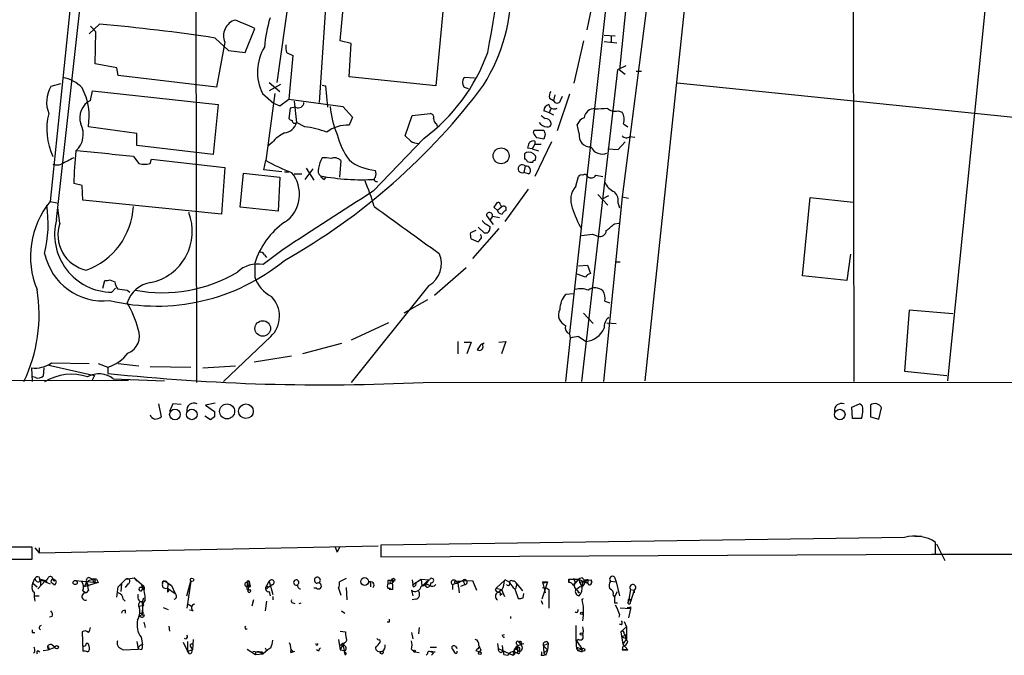
# Model space of a CAD drawing. Extents: x 0 to 1068, y 5 to 907.
# Drawn here: x 433 to 553, y 27 to 104 of the extents above; entities that cross this region are included whole.
import ezdxf

# ---------------------------------------------------------------- set-up
doc = ezdxf.new("R2010")
doc.units = 0
doc.header["$MEASUREMENT"] = 0
doc.layers.add('MAIN', color=5, linetype='CONTINUOUS')

msp = doc.modelspace()

# ---------------------------------------------------------------- linework, layer by layer
at = {"layer": 'MAIN'}
for p, q in [((454.3213, 193.548), (454.5753, 60.0287)), ((437.4727, 79.9253), (447.4633, 169.418)), ((445.4313, 166.9627), (436.7107, 82.1267)), ((509.016, 125.5607), (506.222, 98.2133)), ((511.7253, 123.1053), (506.5607, 82.7193)), ((467.7833, 121.2427), (464.3967, 96.6893)), ((505.8833, 118.0253), (500.126, 66.04)), ((509.3547, 60.198), (515.2813, 115.9087)), ((551.5187, 112.1833), (546.2693, 60.198)), ((470.5773, 109.474), (469.5613, 94.234)), ((534.7547, 109.8973), (534.8393, 60.1133)), ((472.1013, 101.7693), (472.7787, 108.7967)), ((484.886, 107.6113), (483.7853, 96.266)), ((503.174, 107.696), (502.2427, 103.124)), ((441.452, 102.616), (442.722, 103.8013)), ((442.2987, 102.87), (441.6213, 103.5473)), ((442.214, 98.9753), (442.2987, 102.87)), ((460.502, 100.33), (461.6873, 103.2933)), ((504.3593, 102.4467), (505.714, 102.362)), ((505.206, 102.362), (505.206, 101.6)), ((456.8613, 102.108), (458.47, 100.584)), ((458.0467, 101.6), (457.0307, 96.0967)), ((473.456, 101.4307), (472.1013, 101.7693)), ((473.202, 97.3667), (473.456, 101.4307)), ((501.8193, 101.7693), (500.634, 96.6047)), ((504.3593, 101.6847), (505.8833, 101.5153)), ((458.47, 100.584), (460.502, 100.33)), ((465.582, 100.33), (466.344, 99.9913)), ((466.344, 99.9913), (465.836, 94.6573)), ((444.8387, 98.4673), (442.214, 98.9753)), ((506.984, 98.7213), (505.968, 98.2133)), ((445.008, 97.536), (444.8387, 98.4673)), ((457.0307, 96.0967), (445.008, 97.536)), ((505.968, 98.2133), (501.5653, 60.1133)), ((506.222, 98.2133), (506.8993, 97.7053)), ((508.254, 98.044), (508.9313, 98.044)), ((437.9807, 96.52), (436.7953, 96.1813)), ((463.4653, 96.6893), (464.7353, 95.5887)), ((464.82, 96.4353), (463.4653, 95.6733)), ((469.9, 96.3507), (470.3233, 96.266)), ((470.3233, 96.266), (470.5773, 93.6413)), ((483.7853, 96.266), (473.202, 97.3667)), ((488.5267, 97.1973), (487.2567, 97.282)), ((643.128, 83.312), (513.2493, 96.6047)), ((441.6213, 94.488), (441.8753, 95.6733)), ((441.8753, 95.6733), (457.2, 93.98)), ((462.6187, 95.3347), (463.9733, 94.1493)), ((464.1427, 95.3347), (463.042, 87.122)), ((487.2567, 96.0967), (487.7647, 95.9273)), ((498.348, 95.1653), (498.1787, 94.488)), ((500.126, 95.25), (498.602, 90.7627)), ((499.0253, 94.488), (499.2793, 94.996)), ((457.2, 93.98), (456.6073, 87.884)), ((463.9733, 94.1493), (464.7353, 93.8107)), ((464.7353, 93.8107), (465.836, 94.6573)), ((465.836, 94.6573), (472.44, 93.726)), ((466.5133, 94.4033), (466.7673, 91.7787)), ((497.6707, 94.742), (498.1787, 94.488)), ((466.0053, 93.5567), (465.836, 92.2867)), ((466.6827, 93.6413), (466.0053, 93.5567)), ((472.44, 93.726), (473.6253, 92.456)), ((480.06, 90.17), (480.9067, 92.6253)), ((480.9067, 92.6253), (483.108, 92.8793)), ((497.6707, 92.964), (496.9933, 93.218)), ((497.6707, 92.964), (497.84, 93.472)), ((497.6707, 92.964), (498.1787, 92.71)), ((506.0527, 93.218), (506.5607, 93.0487)), ((467.7833, 91.2707), (466.7673, 91.7787)), ((473.6253, 92.456), (473.202, 91.44)), ((483.87, 91.6093), (483.9547, 91.3553)), ((501.3113, 90.424), (501.0573, 91.5247)), ((506.73, 91.6093), (507.238, 91.2707)), ((447.294, 90.424), (441.3673, 91.2707)), ((447.294, 88.9847), (447.294, 90.424)), ((495.7233, 90.5087), (495.808, 90.8473)), ((495.808, 90.8473), (496.9933, 90.8473)), ((497.1627, 90.3393), (496.9933, 89.7467)), ((456.6073, 87.884), (447.294, 88.9847)), ((463.804, 89.3233), (463.296, 88.9)), ((482.346, 89.8313), (476.1653, 83.3967)), ((480.7373, 89.4927), (480.06, 90.17)), ((495.8927, 89.154), (495.554, 88.5613)), ((495.8927, 89.4927), (495.8927, 89.154)), ((497.9247, 89.408), (495.8927, 85.1747)), ((495.8927, 89.154), (496.6547, 89.154)), ((506.0527, 88.4767), (506.8993, 89.408)), ((507.492, 90.0853), (508.0847, 90.0007)), ((495.554, 88.5613), (495.046, 88.646)), ((495.554, 88.5613), (496.316, 88.3073)), ((504.7827, 88.5613), (506.0527, 88.4767)), ((446.8707, 87.63), (447.548, 86.7833)), ((448.9027, 86.7833), (449.072, 87.2913)), ((449.072, 87.2913), (458.0467, 86.2753)), ((462.788, 86.0213), (463.042, 87.122)), ((472.186, 87.122), (472.0167, 85.09)), ((458.0467, 86.2753), (457.6233, 80.6027)), ((459.9093, 81.4493), (460.3327, 85.598)), ((460.3327, 85.598), (464.7353, 85.09)), ((464.9893, 85.7673), (462.788, 86.0213)), ((465.328, 85.7673), (465.836, 85.7673)), ((466.5133, 85.5133), (467.4447, 85.5133)), ((468.7993, 86.106), (467.7833, 84.836)), ((467.9527, 86.1907), (468.884, 84.7513)), ((494.7073, 86.4447), (494.538, 85.6827)), ((495.1307, 85.5133), (494.538, 85.6827)), ((440.6053, 84.074), (439.5893, 84.328)), ((464.7353, 85.09), (464.566, 80.9413)), ((470.154, 84.836), (470.408, 85.09)), ((500.888, 83.9893), (501.2267, 85.1747)), ((503.3433, 85.344), (504.19, 85.1747)), ((440.69, 82.296), (440.6053, 84.074)), ((492.252, 79.6713), (495.1307, 83.6507)), ((503.5973, 82.9733), (504.7827, 81.7033)), ((436.7107, 82.1267), (437.5573, 81.9573)), ((457.6233, 80.6027), (440.69, 82.296)), ((504.8673, 82.804), (504.0207, 82.3807)), ((506.5607, 82.7193), (504.2747, 60.1133)), ((506.0527, 81.8727), (506.222, 81.3647)), ((506.5607, 82.7193), (507.3227, 82.55)), ((528.574, 73.0673), (529.5053, 82.6347)), ((529.5053, 82.6347), (534.7547, 82.042)), ((437.896, 79.502), (437.642, 81.3647)), ((464.566, 80.9413), (459.9093, 81.4493)), ((490.8973, 81.4493), (491.3207, 81.026)), ((491.9133, 81.534), (491.3207, 81.026)), ((492.3367, 81.4493), (492.3367, 81.026)), ((489.966, 80.4333), (490.3893, 79.8407)), ((490.728, 80.3487), (490.3893, 79.8407)), ((490.3893, 79.8407), (490.8127, 79.3327)), ((490.728, 80.3487), (491.5747, 80.1793)), ((505.6293, 79.4173), (506.1373, 79.502)), ((488.696, 78.5707), (488.0187, 78.3167)), ((491.49, 78.8247), (488.2727, 75.184)), ((489.712, 78.3167), (488.95, 78.994)), ((490.3893, 79.0787), (490.3893, 78.8247)), ((488.1033, 77.5547), (488.95, 77.216)), ((502.92, 78.1473), (503.5973, 77.8933)), ((465.1587, 76.2847), (462.7033, 74.422)), ((461.6873, 74.5913), (461.6873, 72.898)), ((462.8727, 75.6073), (463.1267, 75.2687)), ((505.714, 74.7607), (506.3067, 74.7607)), ((534.416, 75.692), (533.9927, 72.4747)), ((483.616, 70.6967), (487.5107, 74.0833)), ((501.2267, 74.2527), (502.3273, 74.3373)), ((502.3273, 74.3373), (502.666, 73.3213)), ((443.1453, 71.5433), (443.3993, 72.4747)), ((443.992, 72.5593), (444.5847, 72.3053)), ((502.0733, 72.898), (501.0573, 73.2367)), ((533.9927, 72.4747), (528.574, 73.0673)), ((444.6693, 71.5433), (444.246, 71.0353)), ((446.1087, 71.2893), (446.4473, 71.0353)), ((482.9387, 71.882), (473.456, 60.0287)), ((482.7693, 70.104), (479.8907, 68.4953)), ((500.634, 70.866), (499.618, 70.7813)), ((504.444, 69.9347), (505.0367, 69.7653)), ((541.6127, 68.834), (541.02, 61.3833)), ((546.9467, 68.4107), (541.6127, 68.834)), ((501.8193, 68.4953), (503.0047, 67.2253)), ((478.028, 67.31), (473.456, 65.1933)), ((504.698, 67.31), (505.7987, 67.2253)), ((463.6347, 65.6167), (457.8773, 60.1133)), ((486.4947, 65.024), (486.4947, 63.5)), ((487.2567, 64.9393), (488.1033, 64.9393)), ((488.1033, 64.9393), (487.5953, 63.5)), ((491.49, 64.9393), (492.3367, 65.024)), ((492.3367, 65.024), (491.8287, 63.5)), ((500.2107, 65.4473), (499.618, 60.1133)), ((500.126, 65.9553), (500.2107, 65.4473)), ((501.2267, 65.6167), (502.158, 65.024)), ((472.2707, 64.77), (467.5293, 63.5)), ((489.204, 64.516), (488.8653, 64.008)), ((489.5427, 64.516), (489.5427, 64.77)), ((466.1747, 63.246), (461.6027, 62.484)), ((434.4247, 61.8067), (434.5093, 60.1133)), ((435.9487, 61.8067), (435.864, 60.7907)), ((436.5413, 62.1453), (442.1293, 60.8753)), ((436.88, 62.3993), (441.452, 62.3147)), ((442.5527, 62.3147), (443.738, 61.8913)), ((443.738, 61.8913), (443.738, 61.1293)), ((445.008, 62.3147), (447.548, 62.0607)), ((448.9027, 61.976), (453.898, 61.8913)), ((455.3373, 61.8067), (459.3167, 62.0607)), ((541.02, 61.3833), (546.1847, 60.8753)), ((194.056, 60.1133), (446.278, 60.2827)), ((434.9327, 60.6213), (434.594, 60.706)), ((442.1293, 60.8753), (441.7907, 60.198)), ((444.4153, 60.452), (450.6807, 60.198)), ((482.2613, 60.0287), (855.472, 60.1133)), ((449.9187, 57.404), (450.2573, 55.7953)), ((451.6967, 57.404), (451.2733, 56.4727)), ((452.7127, 57.3193), (451.6967, 57.404)), ((456.8613, 57.4887), (455.676, 57.2347)), ((455.676, 57.2347), (456.7767, 56.4727)), ((534.5853, 56.9807), (535.5167, 57.404)), ((534.67, 55.626), (534.5853, 56.9807)), ((536.8713, 57.2347), (536.8713, 55.7953)), ((537.8873, 55.5413), (538.226, 56.896)), ((456.2687, 55.4567), (455.5913, 55.88)), ((456.7767, 55.7953), (456.2687, 55.4567)), ((535.7707, 55.626), (534.67, 55.626)), ((536.8713, 55.7953), (537.8873, 55.5413)), ((541.02, 41.0633), (477.0967, 40.132)), ((542.29, 41.2327), (543.1367, 41.2327)), ((434.5093, 39.878), (412.4113, 39.878)), ((434.5093, 38.4387), (434.5093, 39.878)), ((434.848, 39.7933), (435.356, 39.2007)), ((435.356, 39.2007), (476.758, 40.0473)), ((435.356, 39.7933), (435.356, 39.2007)), ((471.5087, 39.878), (471.7627, 39.2853)), ((472.0167, 39.878), (471.7627, 39.2853)), ((477.0967, 40.132), (477.0967, 38.6927)), ((544.83, 39.0313), (544.83, 40.4707)), ((544.9147, 40.3013), (545.9307, 38.2693)), ((477.0967, 38.6927), (544.83, 39.0313)), ((544.322, 39.0313), (1067.308, 39.5393)), ((412.4113, 38.354), (434.5093, 38.4387)), ((437.0493, 36.068), (436.9647, 36.2373)), ((441.5367, 36.1527), (441.8753, 35.9833)), ((445.9393, 35.9833), (446.9553, 36.1527)), ((446.9553, 36.1527), (447.294, 35.7293)), ((446.9553, 36.1527), (448.1407, 35.1367)), ((501.65, 36.1527), (501.9887, 35.814)), ((505.6293, 36.2373), (505.7987, 35.6447)), ((434.5093, 35.1367), (434.594, 35.4753)), ((434.594, 35.4753), (434.848, 36.068)), ((434.594, 35.4753), (435.102, 35.052)), ((436.118, 35.814), (435.1867, 34.798)), ((435.6947, 35.814), (435.4407, 35.814)), ((435.5253, 35.9833), (436.2873, 35.56)), ((435.5253, 35.9833), (436.118, 35.814)), ((435.5253, 35.7293), (435.5253, 35.2213)), ((436.118, 35.814), (436.2873, 35.56)), ((436.2873, 35.56), (436.7107, 35.3907)), ((437.0493, 36.068), (437.388, 35.814)), ((439.7587, 35.814), (442.5527, 35.56)), ((441.198, 35.6447), (440.8593, 35.052)), ((442.5527, 35.56), (440.8593, 35.052)), ((441.2827, 35.3907), (441.3673, 35.1367)), ((441.8753, 35.9833), (442.0447, 35.56)), ((442.3833, 35.9833), (442.5527, 35.56)), ((444.8387, 33.782), (445.008, 35.052)), ((445.9393, 35.9833), (445.008, 35.052)), ((445.4313, 35.3907), (445.008, 35.052)), ((445.4313, 35.3907), (445.3467, 34.4593)), ((446.1933, 35.3907), (445.8547, 34.9673)), ((447.802, 34.9673), (448.1407, 35.1367)), ((447.8867, 35.2213), (447.9713, 34.798)), ((450.6807, 35.7293), (451.104, 35.4753)), ((450.9347, 34.8827), (451.1887, 34.544)), ((451.0193, 35.4753), (451.5273, 35.2213)), ((451.0193, 34.8827), (451.9507, 34.2053)), ((451.104, 35.4753), (451.5273, 35.2213)), ((451.5273, 35.2213), (451.9507, 34.2053)), ((453.39, 33.9513), (453.898, 35.7293)), ((453.898, 35.7293), (453.39, 32.4273)), ((460.5867, 35.56), (461.01, 35.7293)), ((460.756, 35.4753), (460.756, 35.052)), ((461.0947, 35.052), (460.756, 35.052)), ((461.01, 35.7293), (460.8407, 34.4593)), ((460.9253, 35.2213), (461.0947, 35.2213)), ((461.01, 35.7293), (461.0947, 35.2213)), ((463.1267, 35.1367), (463.4653, 35.7293)), ((463.1267, 35.1367), (463.4653, 35.052)), ((463.1267, 35.1367), (463.4653, 35.052)), ((463.296, 34.9673), (463.4653, 35.052)), ((463.4653, 35.7293), (463.8887, 34.1207)), ((463.8887, 35.306), (463.4653, 35.052)), ((469.2227, 34.8827), (468.884, 34.8827)), ((469.646, 35.56), (469.646, 35.6447)), ((471.932, 34.8827), (472.186, 34.036)), ((472.8633, 36.068), (472.0167, 35.6447)), ((472.8633, 34.9673), (472.948, 33.4433)), ((475.8267, 35.4753), (475.8267, 35.052)), ((477.9433, 35.814), (477.9433, 35.3907)), ((477.9433, 35.3907), (478.4513, 35.4753)), ((477.9433, 34.8827), (478.282, 34.8827)), ((478.6207, 35.6447), (478.4513, 35.4753)), ((478.6207, 35.6447), (478.4513, 35.4753)), ((480.9067, 35.8987), (480.9913, 35.306)), ((480.9913, 35.306), (482.0073, 35.9833)), ((481.076, 35.052), (480.9913, 35.306)), ((482.0073, 35.9833), (482.9387, 35.8987)), ((482.0073, 35.9833), (482.092, 35.1367)), ((482.9387, 35.8987), (482.092, 35.1367)), ((483.0233, 35.2213), (482.6, 35.3907)), ((482.9387, 35.8987), (483.0233, 35.8987)), ((482.9387, 35.052), (483.108, 35.2213)), ((483.1927, 35.56), (483.108, 35.2213)), ((485.8173, 35.306), (487.0873, 35.814)), ((485.8173, 35.306), (485.8173, 34.7133)), ((486.156, 35.4753), (486.4947, 35.4753)), ((486.2407, 35.7293), (488.2727, 35.814)), ((487.0873, 35.814), (486.4947, 35.4753)), ((486.5793, 35.052), (486.664, 34.29)), ((486.8333, 35.1367), (487.3413, 35.306)), ((487.0873, 35.814), (487.3413, 35.306)), ((488.2727, 35.814), (488.7807, 34.6287)), ((491.0667, 34.6287), (491.1513, 34.8827)), ((492.252, 35.8987), (491.1513, 34.8827)), ((491.1513, 34.8827), (491.8287, 34.7133)), ((492.8447, 35.56), (492.252, 35.8987)), ((493.6913, 35.3907), (493.522, 34.798)), ((493.6913, 35.3907), (494.3687, 34.544)), ((497.4167, 35.6447), (496.7393, 33.528)), ((496.824, 35.6447), (496.9087, 35.4753)), ((496.824, 35.6447), (496.9087, 35.4753)), ((496.824, 35.6447), (497.4167, 35.6447)), ((496.824, 35.6447), (497.1627, 34.29)), ((496.824, 34.9673), (497.332, 34.8827)), ((496.9087, 35.4753), (497.4167, 35.6447)), ((497.332, 34.8827), (497.586, 34.7133)), ((500.0413, 35.9833), (501.2267, 35.9833)), ((500.0413, 35.9833), (500.0413, 35.56)), ((500.0413, 35.56), (500.0413, 35.9833)), ((500.5493, 35.2213), (500.8033, 35.4753)), ((500.8033, 35.6447), (500.634, 36.068)), ((501.396, 35.052), (500.9727, 34.7133)), ((501.2267, 35.9833), (502.3273, 35.4753)), ((501.2267, 35.9833), (501.5653, 35.1367)), ((501.9887, 35.814), (501.3113, 35.4753)), ((501.9887, 35.814), (502.7507, 35.8987)), ((501.9887, 35.814), (502.3273, 35.4753)), ((502.412, 35.8987), (502.3273, 35.4753)), ((502.7507, 35.8987), (502.8353, 35.56)), ((502.7507, 35.8987), (502.8353, 35.56)), ((505.1213, 35.7293), (505.7987, 35.6447)), ((505.7987, 35.6447), (506.222, 33.9513)), ((434.7633, 33.9513), (435.356, 33.9513)), ((440.69, 34.544), (441.1133, 34.29)), ((441.3673, 34.6287), (441.1133, 34.29)), ((448.2253, 34.7133), (447.9713, 34.798)), ((447.9713, 33.1893), (448.1407, 33.6973)), ((451.0193, 34.3747), (451.1887, 34.544)), ((463.4653, 34.4593), (463.55, 33.9513)), ((463.8887, 33.8667), (463.8887, 33.4433)), ((478.536, 34.7133), (478.1127, 34.7133)), ((480.822, 34.6287), (480.9913, 33.9513)), ((491.4053, 34.3747), (491.8287, 34.7133)), ((491.9133, 34.7133), (491.49, 34.3747)), ((491.6593, 34.036), (491.9133, 34.2053)), ((491.8287, 34.7133), (492.1673, 33.8667)), ((493.4373, 34.798), (493.8607, 33.6127)), ((494.4533, 33.6973), (494.538, 34.2053)), ((497.586, 34.7133), (497.586, 32.4273)), ((501.2267, 34.29), (501.396, 34.3747)), ((505.46, 34.036), (505.6293, 33.782)), ((505.6293, 33.782), (505.968, 34.4593)), ((507.5767, 34.7133), (507.3227, 33.274)), ((507.5767, 34.7133), (508, 34.6287)), ((508, 34.6287), (507.5767, 33.1893)), ((508, 34.29), (508, 34.6287)), ((508, 34.6287), (508, 34.29)), ((445.6007, 33.528), (445.8547, 33.274)), ((447.548, 32.6813), (447.9713, 32.766)), ((447.8867, 33.1893), (447.9713, 32.766)), ((447.9713, 33.1893), (447.9713, 32.9353)), ((450.5113, 32.512), (451.104, 32.258)), ((453.5593, 32.9353), (453.9827, 32.6813)), ((461.518, 33.4433), (461.3487, 32.6813)), ((463.1267, 33.274), (462.9573, 32.0887)), ((466.344, 33.1047), (466.598, 33.02)), ((481.33, 33.528), (480.9067, 33.4433)), ((496.6547, 33.3587), (496.824, 32.9353)), ((501.65, 33.528), (501.8193, 33.6127)), ((505.6293, 33.1047), (505.968, 33.1047)), ((507.5767, 33.3587), (507.5767, 33.1893)), ((507.5767, 32.5967), (507.5767, 32.3427)), ((436.9647, 31.4113), (436.626, 31.3267)), ((445.8547, 32.1733), (445.8547, 31.8347)), ((448.056, 31.8347), (447.548, 31.3267)), ((447.9713, 32.4273), (447.8867, 31.5807)), ((447.9713, 31.8347), (447.8867, 31.5807)), ((448.2253, 31.5807), (447.8867, 31.5807)), ((454.152, 32.0887), (453.7287, 32.1733)), ((472.2707, 32.0887), (472.694, 31.8347)), ((492.9293, 31.4113), (492.9293, 31.1573)), ((506.222, 31.6653), (506.1373, 31.3267)), ((507.5767, 32.3427), (506.3067, 32.4273)), ((507.5767, 32.3427), (507.3227, 31.242)), ((448.1407, 30.734), (448.31, 30.0567)), ((451.1887, 30.226), (451.2733, 29.6333)), ((478.1127, 30.734), (477.8587, 30.734)), ((481.7533, 30.0567), (481.6687, 29.2947)), ((506.476, 30.3953), (506.222, 30.48)), ((506.3913, 29.5487), (507.0687, 30.1413)), ((506.8147, 30.8187), (507.0687, 30.1413)), ((507.0687, 30.1413), (507.0687, 28.702)), ((434.5093, 29.464), (434.848, 29.464)), ((440.6053, 29.5487), (440.69, 27.178)), ((447.802, 28.8713), (447.9713, 27.94)), ((472.1013, 29.6333), (472.7787, 29.5487)), ((480.822, 29.464), (480.9913, 28.702)), ((491.9133, 29.1253), (492.1673, 29.21)), ((506.3913, 29.5487), (506.6453, 28.0247)), ((506.476, 28.956), (506.984, 29.1253)), ((506.476, 28.956), (507.0687, 28.702)), ((506.8147, 29.2947), (506.984, 29.1253)), ((436.372, 27.686), (436.4567, 27.3473)), ((436.372, 27.686), (436.4567, 27.3473)), ((436.4567, 27.3473), (437.3033, 27.686)), ((436.9647, 27.94), (437.3033, 27.686)), ((447.294, 28.3633), (447.4633, 27.432)), ((452.9667, 28.2787), (453.4747, 27.178)), ((453.4747, 28.3633), (453.4747, 27.178)), ((453.898, 27.686), (454.0673, 27.3473)), ((454.152, 28.6173), (454.0673, 27.3473)), ((471.932, 28.6173), (472.1013, 27.3473)), ((472.0167, 27.94), (472.44, 27.94)), ((472.44, 27.94), (472.1013, 27.3473)), ((472.44, 27.94), (472.6093, 27.2627)), ((472.6093, 28.194), (472.5247, 27.94)), ((476.9273, 28.6173), (477.012, 28.2787)), ((483.108, 27.686), (483.87, 27.686)), ((486.156, 27.7707), (486.41, 27.5167)), ((489.0347, 27.8553), (489.1193, 27.686)), ((491.3207, 28.1093), (491.4053, 27.5167)), ((491.9133, 27.8553), (491.998, 27.178)), ((493.6913, 28.0247), (493.776, 27.6013)), ((493.9453, 28.2787), (494.1993, 27.94)), ((494.1993, 28.0247), (494.538, 28.1093)), ((496.9087, 27.8553), (497.5013, 28.1093)), ((496.9087, 28.1093), (496.9087, 27.8553)), ((496.9087, 28.1093), (496.9933, 26.924)), ((496.9087, 27.8553), (497.4167, 27.3473)), ((497.332, 28.3633), (497.5013, 28.1093)), ((497.5013, 28.1093), (497.4167, 27.3473)), ((501.2267, 28.6173), (500.9727, 28.448)), ((500.9727, 28.448), (501.65, 27.432)), ((500.9727, 27.686), (501.65, 27.432)), ((500.9727, 27.686), (501.142, 27.2627)), ((506.6453, 27.7707), (506.5607, 27.3473)), ((507.0687, 28.702), (506.6453, 28.0247)), ((506.6453, 28.0247), (507.238, 27.3473)), ((434.848, 27.0933), (434.6787, 26.924)), ((435.1867, 27.2627), (435.4407, 27.0933)), ((435.864, 27.2627), (436.4567, 27.3473)), ((436.5413, 27.5167), (436.4567, 27.3473)), ((445.3467, 27.5167), (445.6007, 27.3473)), ((445.3467, 27.5167), (445.6007, 27.3473)), ((445.6007, 27.3473), (447.4633, 27.432)), ((447.8867, 27.3473), (447.4633, 27.432)), ((453.4747, 27.178), (454.0673, 27.3473)), ((453.7287, 26.8393), (453.4747, 27.178)), ((460.756, 27.432), (461.772, 26.7547)), ((461.772, 27.0087), (461.772, 26.7547)), ((461.772, 26.7547), (462.7033, 26.8393)), ((462.1953, 27.0933), (462.7033, 26.8393)), ((462.534, 27.0933), (462.7033, 26.8393)), ((463.296, 27.3473), (462.7033, 26.8393)), ((463.1267, 27.2627), (463.296, 27.3473)), ((463.6347, 27.6013), (463.296, 27.3473)), ((466.09, 27.432), (466.344, 27.0933)), ((466.09, 27.0087), (466.344, 27.0933)), ((466.344, 27.0933), (466.598, 27.178)), ((469.4767, 27.178), (469.2227, 27.3473)), ((472.1013, 27.3473), (472.6093, 27.2627)), ((472.6093, 27.178), (472.694, 26.7547)), ((480.822, 27.432), (481.2453, 27.0933)), ((481.2453, 27.0933), (481.7533, 27.0087)), ((482.7693, 26.8393), (482.6, 26.67)), ((483.1927, 27.0933), (483.7007, 27.0933)), ((483.4467, 26.8393), (483.2773, 26.67)), ((485.8173, 27.432), (486.0713, 27.0087)), ((485.8173, 27.432), (486.0713, 27.0087)), ((488.696, 27.2627), (489.1193, 27.0933)), ((489.2887, 27.3473), (489.1193, 27.0933)), ((491.4053, 27.5167), (493.1833, 26.67)), ((491.744, 27.0087), (491.998, 27.178)), ((492.0827, 26.7547), (492.5907, 26.67)), ((493.3527, 27.0933), (493.1833, 26.67)), ((493.4373, 27.0933), (493.776, 26.924)), ((493.6067, 27.3473), (493.776, 27.6013)), ((493.776, 27.6013), (493.776, 26.924)), ((494.03, 27.3473), (493.9453, 27.178)), ((496.6547, 26.67), (497.078, 26.67)), ((496.9933, 26.924), (497.4167, 27.3473)), ((497.2473, 26.67), (496.9933, 26.924)), ((500.9727, 27.5167), (501.142, 27.2627)), ((501.65, 27.432), (501.142, 27.2627)), ((501.65, 27.0933), (501.65, 27.432)), ((506.5607, 27.3473), (507.238, 27.3473)), ((507.238, 27.3473), (506.5607, 27.3473))]:
    msp.add_line(p, q, dxfattribs=at)
for centre, radius in [((491.767, 87.7148), 0.9682), ((462.664, 66.6148), 0.9516), ((451.9444, 56.0973), 0.6508), ((454.0022, 56.1073), 0.6444), ((458.3097, 56.4833), 0.917), ((460.6179, 56.504), 0.895), ((533.1177, 56.0915), 0.6435), ((454.0249, 35.8987), 0.2116), ((475.1069, 35.6871), 0.4826), ((478.6206, 35.8987), 0.1893), ((439.7586, 35.5601), 0.2539), ((501.6076, 31.7924), 0.1338), ((501.5865, 29.2735), 0.1496), ((437.5029, 27.6619), 0.201), ((477.1954, 27.0087), 0.1834), ((481.1818, 27.178), 0.1058), ((489.1616, 26.9382), 0.1608), ((501.8193, 27.3474), 0.1893)]:
    msp.add_circle(centre, radius, dxfattribs=at)
for centre, radius, start, end in [((261.5914, 142.5679), 232.4142, 349.529138, 354.48383), ((470.4691, 108.2562), 22.5561, 328.141899, 1.803295), ((422.7512, -122.8374), 227.5169, 81.377514, 84.964255), ((459.8614, 102.4016), 1.9839, 105.935479, 203.83229), ((206.502, -488.8487), 644.7881, 66.6862347, 66.9154175), ((479.3815, 99.7054), 16.5601, 162.941354, 175.490931), ((467.9084, 97.9398), 5.8964, 148.652289, 206.219573), ((467.8711, 101.0077), 2.3873, 173.902053, 196.491663), ((468.5245, 108.2248), 23.0077, 306.922443, 339.931875), ((437.5898, 93.2308), 4.1022, 42.68539, 80.955125), ((426.4846, 143.486), 78.7955, 299.535619, 323.259083), ((488.0184, 96.6893), 0.9651, 142.11252, 217.882794), ((440.0451, 94.2705), 3.7699, 149.545551, 201.655781), ((434.0994, 92.5345), 7.377, 350.13559, 28.125164), ((498.8136, 94.9538), 1.1623, 146.890992, 190.498837), ((442.7432, 92.3427), 2.421, 117.60764, 197.634133), ((466.9906, 94.2806), 0.7096, 244.283579, 356.234799), ((497.7342, 93.2532), 0.7417, 101.525044, 182.720065), ((498.221, 94.0731), 0.6418, 188.340947, 306.419912), ((498.602, 94.5832), 0.4339, 192.674908, 347.325092), ((443.8361, 90.936), 7.5492, 165.083103, 205.971735), ((480.2514, 94.2607), 9.3507, 183.278126, 204.794827), ((483.0892, 92.4184), 0.4613, 343.411395, 87.664214), ((581.5586, 219.4559), 152.6259, 236.200557, 236.42974), ((503.1615, 92.2077), 1.2681, 85.603721, 172.587487), ((503.5555, 100.7002), 7.2343, 267.648676, 279.08668), ((505.6718, 94.573), 1.4075, 226.223406, 285.701045), ((504.8454, 92.1173), 1.9519, 344.914287, 28.501756), ((438.0441, 90.3344), 2.7104, 311.591407, 28.057938), ((465.127, 92.1871), 1.6904, 276.829043, 346.018836), ((466.3016, 92.5829), 0.5518, 212.463229, 265.603684), ((466.5556, 91.9904), 0.2993, 171.875312, 315), ((472.9295, 87.5539), 3.8956, 85.988887, 128.720448), ((484.2086, 92.202), 0.6826, 172.87186, 240.261365), ((497.3479, 92.4075), 1.1369, 213.578249, 269.198677), ((497.154, 91.5695), 0.7173, 16.959413, 89.305007), ((497.4802, 91.6305), 0.3891, 247.613458, 22.386542), ((502.4964, 90.9321), 1.5563, 112.372926, 157.618864), ((466.9365, 86.8684), 3.9798, 113.838679, 141.914657), ((466.2692, 79.4577), 11.9096, 69.229312, 82.696088), ((480.4102, 92.4155), 8.8932, 193.500745, 215.852683), ((496.824, 90.8474), 1.1516, 197.103826, 233.975919), ((624.0779, 132.9433), 133.8752, 198.327138, 198.556321), ((502.6367, 90.1616), 1.3511, 168.801509, 274.840061), ((481.783, 91.4925), 2.2567, 242.394829, 267.096769), ((325.8233, 131.3052), 174.5168, 345.851156, 346.080363), ((495.6811, 88.8996), 0.6297, 70.365149, 137.709785), ((454.244, -121.8235), 215.8459, 78.576772, 78.80595), ((507.0627, 90.5268), 0.6159, 215.403577, 314.197333), ((483.8765, 83.4989), 44.295, 173.768027, 178.927492), ((390.1935, -457.4206), 547.9895, 84.063422, 84.792777), ((663.9726, 87.63), 169.3502, 179.885409, 180.114592), ((495.173, 87.2065), 0.9401, 54.171131, 125.828869), ((495.4037, 87.4645), 0.597, 324.992255, 57.630393), ((504.1053, 89.4079), 1.4786, 203.628046, 293.631597), ((437.5573, 88.0109), 1.4071, 248.83678, 291.16322), ((629.3371, -293.94), 425.9938, 116.45046, 116.679631), ((448.2254, 89.0703), 2.3852, 253.500927, 286.496769), ((475.6374, 110.4075), 26.4737, 241.590525, 249.057102), ((473.7082, 85.4859), 4.2898, 152.590317, 170.543606), ((470.2384, 84.6641), 2.817, 74.299622, 96.899479), ((471.43, 86.4868), 0.9874, 40.037368, 115.770949), ((476.8781, 91.8092), 5.8904, 231.385005, 265.532735), ((494.3362, 86.1273), 0.4883, 40.540208, 294.412877), ((494.6651, 86.9952), 0.2991, 8.089477, 98.149065), ((495.4034, 87.823), 0.9015, 240.634284, 285.129148), ((495.808, 86.9739), 0.1706, 60.234291, 187.137512), ((463.0283, 83.0129), 4.1265, 303.869911, 40.315448), ((470.2244, 85.8943), 0.8043, 158.375849, 232.135637), ((475.4036, 85.5134), 1.1004, 337.370923, 22.624271), ((494.8439, 85.9449), 0.5181, 303.604204, 105.286154), ((501.5654, 85.0052), 0.3787, 63.44848, 153.414653), ((501.9724, 85.0543), 0.3747, 18.739531, 129.369014), ((470.4501, 85.5554), 0.778, 202.371723, 247.628278), ((474.7686, 112.1302), 27.3391, 259.381156, 273.283945), ((451.6404, 74.6469), 25.5551, 15.6345, 23.084336), ((476.5584, 84.842), 0.2843, 119.287505, 293.841742), ((502.7695, 85.6545), 0.6525, 227.33528, 331.580881), ((506.3486, 85.2166), 2.0359, 200.689776, 249.310224), ((993.6961, -729.6119), 963.7537, 122.4793021, 123.2583743), ((502.7649, 82.3401), 2.4985, 138.694779, 202.979377), ((504.4018, 82.169), 1.6773, 349.825006, 42.958471), ((444.9058, 75.404), 10.5997, 140.636887, 202.345853), ((618.0781, -2.9793), 152.6537, 146.192759, 146.421922), ((491.4054, 81.7669), 0.2548, 4.750569, 131.659678), ((491.9558, 81.8305), 0.2995, 188.157154, 261.842846), ((420.9787, 79.3906), 15.4823, 346.501402, 8.590823), ((438.1051, 81.9906), 8.7775, 290.042556, 357.018159), ((447.66, 78.487), 6.4054, 281.959374, 20.899437), ((1919.5433, 2068.315), 2455.6861, 234.003541, 234.2327256), ((490.349, 80.4092), 0.3838, 350.930361, 176.399451), ((491.8773, 81.1788), 0.5772, 195.350887, 273.575715), ((492.0403, 81.068), 0.483, 52.140624, 105.244715), ((492.6331, 80.3061), 0.7785, 112.378134, 157.605454), ((517.8387, 87.1069), 18.2983, 198.288997, 207.209771), ((444.3385, 78.1311), 7.0964, 165.354737, 269.253141), ((442.0911, 78.0687), 4.4332, 161.136728, 257.257832), ((470.7938, 71.7788), 9.5309, 124.99335, 162.836941), ((490.1779, 80.1371), 0.7785, 202.378134, 247.605454), ((574.7852, 206.2479), 152.6259, 236.200557, 236.42974), ((293.4713, 332.994), 330.6239, 309.688761, 309.917944), ((489.5851, 78.1049), 1.5807, 172.299482, 200.370222), ((489.8965, 78.7763), 0.4952, 248.127696, 5.609274), ((503.8513, 78.6129), 0.7631, 250.558299, 356.830165), ((404.4194, 162.0853), 119.7841, 314.885442, 315.114558), ((489.0488, 77.7758), 0.3262, 317.33528, 61.588605), ((499.5269, 99.7936), 21.9106, 275.338088, 278.908732), ((443.1813, 77.2782), 7.304, 191.863004, 276.37259), ((462.28, 75.2687), 0.6826, 29.738635, 97.12814), ((481.4814, 74.5116), 3.0064, 298.994815, 24.884952), ((449.6956, 94.0442), 24.6926, 256.645005, 309.27775), ((450.4006, 89.0517), 18.062, 259.550424, 300.510852), ((462.0276, 70.9606), 3.5267, 78.954198, 134.159064), ((443.5688, 73.4059), 0.9465, 259.683783, 296.559637), ((447.7167, 73.067), 3.2233, 193.668926, 209.931185), ((449.5414, 68.6561), 3.6074, 98.835642, 162.092925), ((465.6398, 74.2296), 4.1708, 198.618707, 242.582804), ((503.004, 72.2214), 1.1507, 107.082228, 143.983609), ((416.5832, 68.2743), 18.7764, 334.237533, 9.502154), ((487.866, 367.7238), 299.3611, 261.752594, 261.981777), ((501.4792, 68.8915), 2.5729, 68.742807, 105.230509), ((503.2532, 70.2421), 1.3432, 45.778214, 128.774389), ((502.6938, 70.2451), 1.7775, 349.943098, 32.674412), ((434.1883, 62.8526), 13.7797, 15.555761, 30.109662), ((461.2629, 68.1136), 3.4438, 313.528124, 44.497656), ((501.8862, 68.9021), 2.9455, 140.358307, 179.677101), ((500.2619, 68.2286), 1.4906, 152.420666, 199.407413), ((500.9317, 69.047), 2.4565, 212.329512, 237.670488), ((506.074, 66.7622), 1.7196, 134.566485, 184.318974), ((445.3218, 65.712), 2.2989, 292.277648, 21.324708), ((500.3941, 66.7243), 0.8145, 162.345915, 250.779678), ((501.8462, 67.7611), 2.7548, 276.498902, 335.819576), ((502.2425, 56.393), 9.2795, 96.28462, 102.647749), ((489.1193, 64.3749), 0.4462, 235.305659, 18.430889), ((489.6695, 64.22), 0.5516, 85.58138, 147.548723), ((442.338, 66.548), 4.8626, 286.73299, 322.453033), ((434.8883, 65.2688), 3.493, 262.373055, 304.764246), ((435.2713, 61.4044), 0.8532, 246.617111, 314.002744), ((439.3185, 54.5598), 6.4524, 72.277182, 120.606644), ((442.6636, 58.2929), 2.7803, 50.947225, 119.780411), ((470.0469, 307.2479), 247.5208, 263.898525, 272.828522), ((454.2477, 56.6346), 0.8729, 61.814384, 190.689416), ((533.3576, 56.5613), 0.8933, 70.621871, 185.692085), ((535.3292, 56.8013), 0.6312, 345.382563, 72.719079), ((532.8078, 56.6418), 3.1322, 341.076246, 0.003659), ((537.4261, 56.5753), 0.8618, 21.847089, 130.076282), ((449.7071, 56.388), 0.8728, 202.833973, 255.955796), ((449.4104, 57.0659), 1.527, 273.187323, 303.684864), ((626.1266, 56.134), 169.3502, 179.885409, 180.114592), ((542.2907, 36.6889), 4.5552, 56.120505, 106.197818), ((435.1866, 35.8988), 0.3785, 63.414641, 153.448488), ((434.7634, 35.8986), 0.6826, 352.88019, 29.750087), ((436.753, 35.9127), 0.3875, 56.88812, 169.502061), ((441.4308, 35.8564), 0.3147, 70.332702, 222.282263), ((469.3345, 35.8442), 0.3699, 327.362492, 265.783057), ((483.2773, 35.814), 0.2678, 251.578587, 161.558284), ((501.9606, 34.8966), 1.2939, 103.889111, 153.432969), ((505.3753, 35.9833), 0.3592, 45, 225), ((435.1442, 34.925), 0.6693, 161.559637, 235.310261), ((435.2714, 36.0681), 0.4234, 180.013532, 306.848245), ((435.9064, 36.4065), 0.6292, 250.338213, 317.731211), ((437.3462, 35.602), 0.5526, 122.502209, 175.567893), ((352.2647, -49.2246), 119.7841, 44.885442, 45.114558), ((437.2504, 35.9834), 0.2182, 157.18418, 309.086218), ((437.2186, 35.4542), 0.1707, 240.280106, 7.100038), ((437.261, 35.6447), 0.2116, 306.859073, 53.124688), ((439.6315, 34.9975), 1.1516, 336.807943, 39.453935), ((441.198, 35.5036), 0.1411, 90, 306.878017), ((442.2705, 34.1343), 1.8524, 86.508943, 125.377677), ((695.2784, 77.461), 257.4985, 189.345902, 189.575088), ((442.0023, 35.7886), 0.2325, 280.507631, 123.11583), ((446.1202, 35.7101), 0.3277, 282.891074, 123.510625), ((447.7596, 34.7556), 0.2159, 78.674454, 11.325546), ((445.1177, 33.6227), 3.1973, 356.783491, 29.998714), ((447.7598, 34.8404), 0.4826, 344.728219, 37.879149), ((450.596, 35.5283), 0.2181, 67.149781, 219.102776), ((450.7864, 35.2424), 0.3891, 157.594233, 292.405767), ((450.723, 35.433), 0.2993, 8.124688, 188.124688), ((456.0195, 34.5434), 5.0031, 169.265041, 181.932349), ((460.762, 35.3362), 0.2843, 128.071195, 268.790557), ((460.9254, 34.8827), 0.2395, 135.016916, 314.983084), ((460.883, 35.6023), 0.1796, 45, 225), ((460.8407, 35.1366), 0.1197, 45.033843, 224.966157), ((461.0946, 35.1366), 0.0847, 270.067726, 89.932354), ((463.3701, 34.835), 0.3876, 128.89526, 284.219102), ((463.169, 35.0097), 0.1339, 108.421413, 341.537987), ((463.7475, 35.5882), 0.3155, 296.581292, 153.434949), ((466.7556, 35.5715), 0.3214, 325.766017, 304.298259), ((467.2964, 35.1789), 0.3815, 160.539138, 266.829334), ((469.4626, 35.1508), 0.3597, 228.177331, 115.574958), ((470.4485, 35.4333), 1.5824, 339.637627, 7.677432), ((475.6997, 35.5177), 0.1339, 341.537987, 161.578587), ((475.8352, 35.2298), 0.4218, 321.507803, 128.483743), ((478.2823, 35.1367), 0.4236, 143.157154, 216.842846), ((478.1973, -91.1859), 127.0002, 89.885409, 90.114591), ((478.3804, 35.6447), 0.1835, 67.276882, 292.711066), ((478.536, 35.7293), 0.1198, 315.033843, 135), ((520.8485, 78.0668), 59.8567, 224.902262, 225.131513), ((475.1919, 35.0096), 3.3572, 354.936598, 13.863222), ((481.2728, 35.2137), 0.7385, 232.382215, 354.015359), ((480.9659, 35.4923), 0.4539, 284.039305, 8.578205), ((481.8891, 36.2314), 1.1011, 276.162625, 342.412536), ((482.7693, 35.2213), 0.2395, 134.983084, 315.016916), ((483.3591, 35.6701), 0.5605, 233.195523, 319.492942), ((485.978, 35.5687), 0.3079, 31.439269, 238.544857), ((486.1983, 35.6023), 0.1339, 71.537987, 251.578587), ((485.9018, 35.1366), 0.6827, 352.88227, 60.239505), ((487.3178, 35.6118), 0.3066, 274.394407, 138.742002), ((489.0178, 35.9611), 3.1529, 336.686636, 357.325897), ((492.6118, 35.4542), 0.2414, 217.88123, 344.749045), ((493.014, 35.56), 0.2394, 45, 225), ((494.6647, 36.364), 1.9897, 203.83384, 231.91135), ((493.2511, 35.2807), 0.4537, 14.030118, 98.594459), ((500.1091, 35.1114), 0.4537, 14.017867, 98.594459), ((501.5185, 35.2402), 0.8217, 150.508539, 219.885031), ((500.2956, 34.8826), 1.378, 317.482146, 10.625785), ((501.4152, 35.6486), 0.5969, 268.156722, 16.087801), ((502.3273, 35.2213), 0.6826, 119.738635, 187.119811), ((502.3274, 35.2214), 0.6826, 82.88019, 119.750087), ((502.5814, 35.5176), 0.2442, 189.450751, 9.477755), ((503.4334, 35.8893), 0.6828, 179.211152, 208.836162), ((505.8459, 35.194), 0.9009, 143.544775, 206.075842), ((507.8465, 34.962), 0.3669, 294.728247, 222.669674), ((438.1074, 34.0784), 3.3572, 174.936598, 193.863223), ((441.0237, 33.8535), 0.4456, 78.400073, 293.021351), ((444.8598, 33.5632), 0.7418, 357.279935, 78.474956), ((448.0477, 33.8244), 0.6552, 153.114274, 255.774991), ((451.7954, 33.8808), 0.3597, 281.316179, 64.425042), ((461.01, 34.544), 0.1893, 206.578587, 63.421413), ((481.1876, 34.1399), 0.6283, 283.100569, 40.028583), ((491.5836, 33.889), 0.5175, 110.158137, 239.465403), ((491.5323, 34.9249), 0.5518, 212.463229, 265.603684), ((491.49, 34.163), 0.2117, 323.124688, 90), ((494.0302, 34.5435), 0.9461, 259.679445, 296.565051), ((501.3282, 34.4593), 0.5083, 150.014605, 268.094603), ((500.6758, 34.2473), 0.5525, 4.432107, 57.497791), ((504.8492, 34.1953), 0.6312, 345.382563, 72.719079), ((674.9292, 33.4433), 169.3002, 179.885375, 180.114592), ((445.5275, 32.0282), 2.1234, 330.668116, 17.912743), ((447.8509, 32.8593), 0.3513, 69.955579, 210.440739), ((449.6867, 32.4016), 1.7264, 142.886501, 199.169604), ((448.0348, 32.8506), 0.1059, 233.108436, 126.859073), ((454.4482, 32.4697), 0.4826, 105.245747, 232.137512), ((466.344, 33.3163), 0.2116, 143.124688, 270), ((467.1197, 33.402), 0.3823, 267.946032, 308.947724), ((495.4356, 32.0137), 6.3962, 350.002658, 13.694714), ((802.3178, 159.2579), 322.4168, 203.08283, 203.312013), ((507.2803, 32.978), 0.483, 254.755286, 307.859376), ((507.413, 33.1217), 0.1771, 120.664072, 22.438203), ((507.4255, 33.3889), 0.1542, 348.704643, 228.181288), ((436.3716, 31.6229), 0.6297, 340.365149, 47.709785), ((445.7915, 31.8183), 0.3606, 79.905496, 177.393109), ((447.9108, 31.6653), 0.3256, 148.65301, 344.943926), ((447.802, 116.4846), 84.6501, 269.885409, 270.114592), ((500.9726, 32.131), 0.2117, 216.875312, 36.859073), ((435.637, 30.0451), 0.267, 95.804556, 245.259344), ((440.6658, 30.1154), 0.9573, 317.120783, 356.484521), ((449.9187, 30.3953), 2.6082, 166.865265, 215.753459), ((460.6714, 30.0567), 0.1894, 116.578587, 296.537987), ((562.7626, 30.9033), 84.6501, 179.885341, 180.114592), ((521.8697, 29.5485), 20.9955, 177.919537, 185.553371), ((500.2518, 29.6333), 1.5675, 341.089977, 18.910023), ((506.1375, 30.6493), 0.4232, 323.116564, 36.883436), ((519.1592, 29.6333), 84.6501, 179.885341, 180.114592), ((440.9411, 29.0999), 0.5605, 40.507058, 126.804478), ((453.2418, 28.9348), 0.2414, 217.862488, 52.11877), ((474.3451, 29.3369), 1.5807, 172.299482, 200.370222), ((492.2098, 29.1678), 0.2995, 188.157154, 261.842846), ((501.4383, 28.9137), 0.3642, 234.476953, 35.523047), ((506.5606, 29.351), 0.2603, 347.50701, 130.575031), ((507.7464, 28.9561), 0.7809, 167.487108, 229.38279), ((433.6194, 27.2201), 1.2351, 354.107543, 22.160618), ((436.753, 27.6154), 0.3875, 56.88812, 169.502061), ((436.4566, 27.6013), 0.1197, 315.033843, 134.966157), ((440.8593, 28.0529), 0.2602, 229.410647, 12.519254), ((441.1557, 27.813), 0.2993, 351.875312, 98.143638), ((441.0285, 27.5167), 0.4938, 300.979674, 30.953808), ((445.5846, 28.1867), 0.7111, 158.439497, 250.451341), ((447.9502, 27.4531), 0.4874, 87.518618, 182.481382), ((447.0401, 27.7705), 0.9465, 333.440363, 10.316217), ((453.9827, 27.8554), 0.1893, 63.448488, 243.434949), ((461.6308, 28.6481), 2.2608, 332.418273, 357.074191), ((464.227, 27.3473), 1.8935, 349.698943, 26.560992), ((469.265, 28.0548), 0.1382, 156.774191, 23.225809), ((472.3977, 27.9823), 0.1339, 341.578587, 288.421413), ((472.5246, 27.5167), 0.349, 284.040224, 104.02828), ((472.5387, 28.575), 0.3875, 280.497939, 33.11188), ((476.983, 27.666), 0.5641, 177.968006, 300.110219), ((475.6999, 28.9981), 1.4964, 298.735138, 331.264862), ((476.8003, 28.7866), 0.2116, 179.972923, 306.875312), ((476.9452, 27.7769), 0.6794, 298.17567, 13.891015), ((479.3824, 27.94), 1.5266, 340.563296, 19.436704), ((485.9867, 27.6013), 0.2395, 45.016916, 224.983084), ((488.442, 28.0246), 0.6164, 344.058435, 74.058434), ((594.7326, -78.3506), 149.6594, 134.885409, 135.114591), ((573.8989, 69.8766), 94.6976, 206.457251, 206.68638), ((494.1993, 27.0934), 0.8466, 90, 180.006768), ((493.776, 28.194), 0.1893, 26.578587, 243.421413), ((493.903, 27.4743), 0.1796, 315, 135), ((494.1005, 28.1799), 0.184, 302.480746, 147.519254), ((493.9594, 27.5966), 0.4189, 268.070795, 55.061765), ((497.3743, 27.8131), 0.5518, 94.396316, 147.536771), ((506.4763, 28.5325), 0.7803, 282.508101, 347.475971), ((435.568, 26.9663), 0.483, 142.140624, 195.244715), ((440.8595, 26.2477), 0.9456, 63.413271, 100.325982), ((453.6185, 27.2796), 0.4539, 284.051552, 8.578205), ((462.2378, 30.4379), 3.3577, 256.137165, 275.060949), ((462.0682, 26.628), 0.4823, 74.721961, 127.88436), ((547.6919, 69.782), 94.6529, 206.464022, 206.693205), ((470.0269, 27.1357), 0.5518, 122.463229, 175.603684), ((472.7574, 27.178), 0.1706, 150.234291, 277.17083), ((472.7363, 26.8817), 0.1339, 251.578587, 71.537987), ((483.0233, 26.8957), 0.2603, 49.39393, 192.519254), ((483.3197, 26.9663), 0.1796, 315, 135), ((486.2407, 27.0934), 0.1893, 206.565051, 26.551512), ((491.8541, 27.449), 0.4539, 171.421795, 255.960695), ((491.6168, 26.8816), 0.4829, 344.763614, 37.866658), ((493.2892, 26.3102), 0.7857, 85.364144, 152.746832), ((493.1692, 26.9663), 0.2966, 272.724474, 25.347095), ((493.4797, 27.2203), 0.1796, 45, 225), ((493.8861, 27.034), 0.1557, 224.973968, 67.651892), ((496.274, 26.9662), 0.4823, 322.11564, 15.278039), ((666.6804, -15.3472), 174.5652, 165.843211, 166.072362), ((543.746, 154.1779), 133.8752, 251.443679, 251.672862)]:
    msp.add_arc(centre, radius, start, end, dxfattribs=at)

doc.saveas('drawing.dxf')
